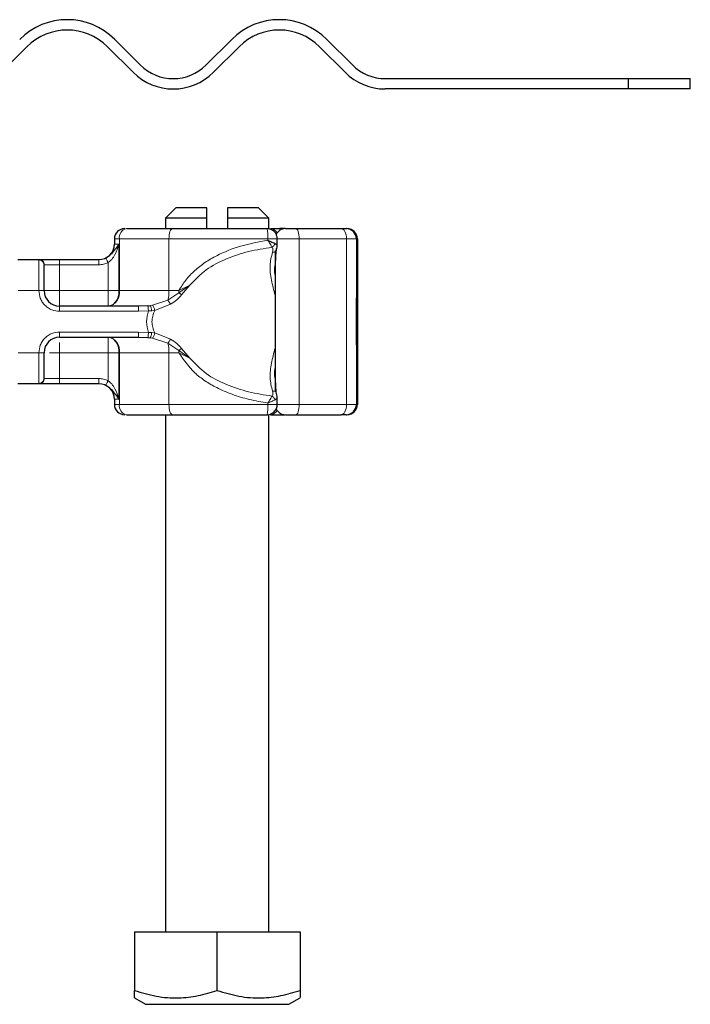
# Model space of a CAD drawing. Units: millimetres. Extents: x 0 to 420, y 0 to 297.
# Drawn here: x 386 to 397, y 238 to 254 of the extents above; entities that cross this region are included whole.
import ezdxf

# ---------------------------------------------------------------- set-up
doc = ezdxf.new("R2010")
doc.units = ezdxf.units.MM

msp = doc.modelspace()

# ---------------------------------------------------------------- linework, layer by layer
at = {"color": 7, "linetype": 'Continuous', "lineweight": 25}
for p, q in [((386.0008, 253.8901), (385.5884, 253.4777)), ((387.7097, 253.4777), (387.2972, 253.8901)), ((387.4151, 254.008), (387.8275, 253.5955)), ((388.8882, 253.5955), (389.3007, 254.008)), ((389.4185, 253.8901), (389.006, 253.4777)), ((391.1274, 253.4777), (390.7149, 253.8901)), ((390.8327, 254.008), (391.2452, 253.5955)), ((391.7755, 253.3758), (395.6901, 253.3758)), ((395.6901, 253.3758), (395.6901, 253.2092)), ((395.6901, 253.3758), (396.6922, 253.3758)), ((396.6922, 253.2092), (396.6922, 253.3758)), ((395.6901, 253.2092), (391.7755, 253.2092)), ((396.6922, 253.2092), (395.6901, 253.2092)), ((388.4005, 251.2925), (388.2339, 251.1258)), ((388.9005, 251.2925), (388.4005, 251.2925)), ((388.9005, 251.1258), (388.9005, 251.2925)), ((389.7339, 251.2925), (389.2339, 251.2925)), ((389.2339, 251.2925), (389.2339, 251.1258)), ((389.9005, 251.1258), (389.7339, 251.2925)), ((388.2339, 251.1258), (388.2339, 250.9592)), ((388.9005, 251.1258), (388.2339, 251.1258)), ((388.9005, 250.9592), (388.9005, 251.1258)), ((389.2339, 251.1258), (389.2339, 250.9592)), ((389.9005, 251.1258), (389.2339, 251.1258)), ((389.9005, 250.9557), (389.9005, 251.1258)), ((390.154, 250.9592), (390.0781, 250.9592)), ((390.3328, 250.9592), (391.064, 250.9592)), ((390.3481, 250.9592), (390.425, 250.9592)), ((391.1431, 250.9592), (391.1586, 250.9592)), ((387.4089, 250.7925), (387.4089, 250.7092)), ((390.0338, 250.6738), (390.0338, 250.7925)), ((391.3253, 250.7925), (391.3253, 248.1258)), ((390.014, 250.5946), (389.9989, 250.3898)), ((389.9995, 250.6045), (389.9995, 248.3332)), ((385.8538, 250.4592), (386.1973, 250.4592)), ((386.5255, 250.4592), (387.1594, 250.4592)), ((387.1594, 250.4592), (387.1589, 250.4592)), ((387.7979, 249.7092), (386.5255, 249.7092)), ((387.9505, 249.7156), (387.7979, 249.7092)), ((387.9505, 249.7156), (387.9892, 249.7196)), ((391.3115, 249.6284), (391.3125, 249.6284)), ((391.3162, 249.6884), (391.3192, 249.6884)), ((391.3177, 249.6839), (391.3162, 249.6839)), ((391.3192, 249.6884), (391.3186, 249.5979)), ((391.3226, 249.6839), (391.321, 249.6839)), ((391.3117, 249.3709), (391.3109, 249.3709)), ((391.3132, 249.3709), (391.3117, 249.3709)), ((391.3186, 249.3284), (391.3193, 249.2425)), ((386.5255, 249.2092), (387.7979, 249.2092)), ((387.7979, 249.2092), (387.9505, 249.2027)), ((387.9505, 249.2027), (387.9892, 249.1988)), ((391.3115, 249.22), (391.3107, 249.22)), ((391.3134, 249.22), (391.3115, 249.22)), ((391.3162, 249.2345), (391.3177, 249.2345)), ((391.318, 249.2425), (391.3193, 249.2425)), ((391.321, 249.2345), (391.3226, 249.2345)), ((391.3114, 249.0836), (391.3106, 249.0836)), ((391.3143, 249.0836), (391.3135, 249.0836)), ((389.9991, 248.5262), (390.014, 248.3234)), ((386.1973, 248.4592), (385.8538, 248.4592)), ((387.1594, 248.4592), (386.5255, 248.4592)), ((387.4089, 248.2092), (387.4089, 248.1258)), ((390.0338, 248.1258), (390.0338, 248.2445)), ((388.2339, 247.9592), (388.2339, 239.6258)), ((389.9005, 239.6258), (389.9005, 247.9592)), ((390.0781, 247.9592), (390.154, 247.9592)), ((390.3328, 247.9592), (391.064, 247.9592)), ((391.1431, 247.9592), (391.1586, 247.9592)), ((387.7321, 239.6258), (387.7321, 238.6817)), ((387.7321, 239.6258), (389.0672, 239.6258)), ((389.0672, 238.6817), (389.0672, 239.6258)), ((389.0672, 239.6258), (390.4023, 239.6258)), ((390.4023, 239.6258), (390.4023, 238.6817)), ((387.7321, 238.5624), (387.911, 238.4592)), ((390.2235, 238.4592), (390.4023, 238.5624)), ((387.911, 238.4592), (390.2235, 238.4592))]:
    msp.add_line(p, q, dxfattribs=at)
at = {"color": 8, "linetype": 'Continuous', "lineweight": 18}
for p, q in [((390.157, 250.9589), (390.154, 250.9592)), ((387.4899, 250.7925), (387.4089, 250.7925)), ((387.4089, 250.7092), (387.4835, 250.7092)), ((387.4835, 250.7092), (387.4835, 249.9592)), ((388.2894, 250.7925), (387.4899, 250.7925)), ((387.4899, 249.9592), (387.4899, 250.7925)), ((388.2894, 249.9592), (388.2894, 250.7925)), ((389.8841, 250.7925), (388.2894, 250.7925)), ((389.8841, 250.7925), (389.8841, 250.7705)), ((390.3883, 250.7925), (390.0338, 250.7925)), ((390.3883, 248.1258), (390.3883, 250.7925)), ((390.3883, 250.7925), (391.1516, 250.7925)), ((391.1516, 250.7925), (391.1516, 248.1258)), ((391.3098, 250.7925), (391.1516, 250.7925)), ((391.3098, 250.7925), (391.3098, 248.1258)), ((391.3253, 250.7925), (391.3098, 250.7925)), ((386.1922, 250.4543), (386.1973, 250.4592)), ((386.1922, 249.9592), (386.1922, 250.4543)), ((386.2755, 250.3718), (386.2794, 250.3758)), ((386.2794, 250.3758), (386.5255, 250.3758)), ((386.5255, 250.4592), (386.5255, 250.3758)), ((386.5255, 250.3758), (386.5255, 249.9592)), ((386.5255, 250.3758), (387.1594, 250.3758)), ((387.308, 249.9592), (387.308, 250.4107)), ((386.1922, 249.9592), (385.8589, 249.9592)), ((386.2755, 249.9592), (386.1922, 249.9592)), ((386.5255, 249.9592), (387.308, 249.9592)), ((387.4835, 249.9592), (387.4899, 249.9592)), ((387.4899, 249.9592), (388.2894, 249.9592)), ((388.272, 249.8061), (388.4474, 249.9242)), ((388.2894, 249.9592), (388.4482, 249.9592)), ((388.4474, 249.9242), (388.6271, 250.0474)), ((388.4482, 249.9592), (388.4474, 249.9242)), ((388.6271, 250.0474), (388.4482, 249.9592)), ((388.4922, 249.8909), (388.6271, 250.0474)), ((388.026, 249.7254), (388.272, 249.8061)), ((388.0598, 249.6386), (388.3152, 249.741)), ((386.5255, 249.6258), (386.5255, 249.7092)), ((387.7979, 249.6258), (386.5255, 249.6258)), ((387.9588, 249.6344), (387.7979, 249.6258)), ((387.9588, 249.6344), (388.0108, 249.6355)), ((388.026, 249.7254), (387.9892, 249.7196)), ((388.0108, 249.6355), (388.0598, 249.6386)), ((386.5255, 249.2925), (387.7979, 249.2925)), ((386.5255, 249.2925), (386.5255, 249.2092)), ((387.7979, 249.2925), (387.9588, 249.2839)), ((388.0108, 249.2829), (387.9588, 249.2839)), ((388.0598, 249.2798), (388.0108, 249.2829)), ((388.3152, 249.1774), (388.0598, 249.2798)), ((387.9892, 249.1988), (388.026, 249.1929)), ((388.272, 249.1123), (388.026, 249.1929)), ((388.4474, 248.9942), (388.272, 249.1123)), ((385.8589, 248.9592), (386.1922, 248.9592)), ((386.1922, 248.4641), (386.1922, 248.9592)), ((386.2755, 248.9592), (386.1922, 248.9592)), ((387.308, 248.9592), (386.5255, 248.9592)), ((386.5255, 248.9592), (386.5255, 248.5425)), ((387.308, 248.5076), (387.308, 248.9592)), ((387.4899, 248.9592), (387.4835, 248.9592)), ((387.4835, 248.9592), (387.4835, 248.2092)), ((388.2894, 248.9592), (387.4899, 248.9592)), ((387.4899, 248.9592), (387.4899, 248.1258)), ((388.2894, 248.9592), (388.2894, 248.1258)), ((388.4482, 248.9592), (388.2894, 248.9592)), ((388.6271, 248.8709), (388.4474, 248.9942)), ((388.4482, 248.9592), (388.6271, 248.8709)), ((388.6271, 248.8709), (388.4922, 249.0274)), ((386.1973, 248.4592), (386.1922, 248.4641)), ((386.2755, 248.5466), (386.2794, 248.5425)), ((386.5255, 248.5425), (386.2794, 248.5425)), ((386.5255, 248.4592), (386.5255, 248.5425)), ((387.1594, 248.5425), (386.5255, 248.5425)), ((387.4835, 248.2092), (387.4089, 248.2092)), ((389.8841, 248.1258), (389.8841, 248.1479)), ((387.4089, 248.1258), (387.4899, 248.1258)), ((388.2894, 248.1258), (387.4899, 248.1258)), ((389.8841, 248.1258), (388.2894, 248.1258)), ((390.0338, 248.1258), (390.3883, 248.1258)), ((391.1516, 248.1258), (390.3883, 248.1258)), ((391.1516, 248.1258), (391.3098, 248.1258)), ((391.3098, 248.1258), (391.3253, 248.1258)), ((390.157, 247.9594), (390.154, 247.9592))]:
    msp.add_line(p, q, dxfattribs=at)
at = {"color": 8, "linetype": 'Continuous', "lineweight": 18, "flags": 128}
for points in [[(388.345, 250.9592), (388.3342, 250.956), (388.3237, 250.9465), (388.3141, 250.9311), (388.3057, 250.9104), (388.2988, 250.8851), (388.2937, 250.8563), (388.2905, 250.825), (388.2894, 250.7925)], [(390.3328, 250.9592), (390.3436, 250.956), (390.3541, 250.9465), (390.3637, 250.9311), (390.3721, 250.9104), (390.379, 250.8851), (390.3841, 250.8563), (390.3873, 250.825), (390.3883, 250.7925)], [(391.1516, 250.7925), (391.1499, 250.825), (391.1449, 250.8563), (391.1368, 250.8851), (391.1259, 250.9104), (391.1127, 250.9311), (391.0975, 250.9465), (391.0811, 250.956), (391.064, 250.9592)], [(388.2894, 248.1258), (388.2905, 248.0933), (388.2937, 248.0621), (388.2988, 248.0332), (388.3057, 248.008), (388.3141, 247.9873), (388.3237, 247.9719), (388.3342, 247.9624), (388.345, 247.9592)], [(390.3883, 248.1258), (390.3873, 248.0933), (390.3841, 248.0621), (390.379, 248.0332), (390.3721, 248.008), (390.3637, 247.9873), (390.3541, 247.9719), (390.3436, 247.9624), (390.3328, 247.9592)], [(391.064, 247.9592), (391.0811, 247.9624), (391.0975, 247.9719), (391.1127, 247.9873), (391.1259, 248.008), (391.1368, 248.0332), (391.1449, 248.0621), (391.1499, 248.0933), (391.1516, 248.1258)]]:
    msp.add_lwpolyline(points, dxfattribs=at)
at = {"color": 7, "linetype": 'Continuous', "lineweight": 25, "flags": 128}
for points in [[(391.3193, 249.2425), (391.3187, 249.1367), (391.3179, 249.0863), (391.3171, 249.1001), (391.3164, 249.1755), (391.316, 249.2997), (391.3158, 249.4513), (391.3159, 249.6043), (391.3164, 249.7323), (391.3171, 249.8134), (391.3178, 249.8336), (391.3186, 249.7894), (391.3192, 249.6884)], [(391.3226, 249.8347), (391.3233, 249.8061), (391.3239, 249.7247), (391.3244, 249.6029), (391.3245, 249.4592), (391.3244, 249.3154), (391.3239, 249.1936), (391.3233, 249.1122), (391.3226, 249.0836), (391.3218, 249.1122), (391.3212, 249.1936), (391.3208, 249.3154), (391.3207, 249.4592), (391.3208, 249.6029), (391.3212, 249.7247), (391.3218, 249.8061), (391.3226, 249.8347)], [(391.3186, 249.5979), (391.3182, 249.6576), (391.3178, 249.6833), (391.3173, 249.6707), (391.3169, 249.622), (391.3166, 249.5454), (391.3165, 249.4542), (391.3167, 249.3637), (391.3169, 249.2896), (391.3174, 249.2445), (391.3178, 249.236), (391.3183, 249.2657), (391.3186, 249.3284)], [(391.3226, 249.6839), (391.323, 249.6668), (391.3234, 249.6181), (391.3236, 249.5452), (391.3237, 249.4592), (391.3236, 249.3732), (391.3234, 249.3003), (391.323, 249.2516), (391.3226, 249.2345), (391.3221, 249.2516), (391.3218, 249.3003), (391.3215, 249.3732), (391.3214, 249.4592), (391.3215, 249.5452), (391.3218, 249.6181), (391.3221, 249.6668), (391.3226, 249.6839)]]:
    msp.add_lwpolyline(points, dxfattribs=at)
at = {"color": 7, "linetype": 'Continuous', "lineweight": 25}
for centre, radius, start, end in [((386.649, 253.242), 1.0833, 45, 135), ((390.0667, 253.242), 1.0833, 45, 135), ((386.649, 253.242), 0.9167, 45, 135), ((390.0667, 253.242), 0.9167, 45, 135), ((388.3579, 254.1258), 0.75, 225, 315), ((391.7755, 254.1258), 0.75, 225, 270), ((388.3579, 254.1258), 0.9167, 225, 315), ((391.7755, 254.1258), 0.9167, 225, 270), ((387.5755, 250.7925), 0.1667, 90, 180), ((390.1662, 250.7925), 0.1667, 90, 154.86026), ((391.1431, 250.7925), 0.1667, 359.99963, 89.99963), ((391.1586, 250.7925), 0.1667, 359.99963, 89.99963), ((387.1589, 250.7092), 0.25, 270, 0), ((386.5255, 249.9592), 0.25, 180, 270), ((521.4639, 249.1471), 130.1533, 179.696375, 180.02796), ((261.161, 249.1471), 130.1533, 359.97204, 0.303625), ((490.4935, 249.1969), 99.182, 179.750726, 179.89947), ((292.1314, 249.1969), 99.182, 0.10053, 0.249274), ((386.5255, 248.9592), 0.25, 90, 180), ((548.3477, 249.0911), 157.0363, 179.952953, 180.002728), ((234.2772, 249.0911), 157.0363, 359.997272, 0.047047), ((387.1589, 248.2092), 0.25, 0, 90), ((387.5755, 248.1258), 0.1667, 180, 270), ((390.1662, 248.1258), 0.1667, 205.50873, 270), ((391.1431, 248.1258), 0.1667, 270.00037, 0.00037), ((391.1586, 248.1258), 0.1667, 270.00037, 0.00037)]:
    msp.add_arc(centre, radius, start, end, dxfattribs=at)
at = {"color": 8, "linetype": 'Continuous', "lineweight": 18}
for centre, radius, start, end in [((387.636, 250.8151), 0.1479, 103.08155, 188.80107), ((389.9177, 250.8333), 0.1261, 26.44467, 86.85155), ((390.0731, 250.928), 0.0316, 33.11539, 80.83656), ((387.2707, 249.9252), 0.2218, 283.08155, 8.80107), ((387.6606, 249.9533), 0.6289, 346.4594, 0.53322), ((387.2707, 248.9931), 0.2218, 351.19893, 76.91845), ((387.6606, 248.965), 0.6289, 359.46678, 13.5406), ((387.5932, 248.9592), 0.855, 359.9958, 2.34261), ((387.636, 248.1032), 0.1479, 171.19893, 256.91845), ((389.9187, 248.0835), 0.1245, 272.71862, 333.98516), ((390.0731, 247.9903), 0.0316, 279.16344, 326.88461)]:
    msp.add_arc(centre, radius, start, end, dxfattribs=at)
at = {"color": 7, "linetype": 'Continuous', "lineweight": 25}
for points in [[(387.6025, 250.9592), (387.715, 250.9592), (387.94, 250.9592), (388.21, 250.9592), (388.345, 250.9592)], [(388.345, 250.9592), (388.5936, 250.9592), (389.0909, 250.9592), (389.6084, 250.9592), (389.8672, 250.9592)], [(389.9246, 250.9592), (389.9464, 250.9592), (389.9898, 250.9592), (390.0487, 250.9592), (390.0781, 250.9592)], [(387.6025, 247.9592), (387.715, 247.9592), (387.94, 247.9592), (388.21, 247.9592), (388.345, 247.9592)], [(388.345, 247.9592), (388.5936, 247.9592), (389.0909, 247.9592), (389.6084, 247.9592), (389.8672, 247.9592)], [(389.9246, 247.9592), (389.9464, 247.9592), (389.9898, 247.9592), (390.0487, 247.9592), (390.0781, 247.9592)]]:
    msp.add_open_spline(points, degree=3, dxfattribs=at)
for points, knots in [([(389.985, 250.9104), (389.9681, 250.9238), (389.9422, 250.9442), (389.9001, 250.9578), (389.878, 250.9573), (389.8671, 250.957)], [0, 0, 0, 0, 0.4935098, 0.752248, 1, 1, 1, 1]), ([(390.0321, 250.7927), (390.0327, 250.7962), (390.0357, 250.8149), (390.0253, 250.8486), (390.0081, 250.8849), (389.9915, 250.9032), (389.985, 250.9104)], [0, 0, 0, 0, 0.0813322, 0.4342726, 0.7787835, 1, 1, 1, 1]), ([(390.1668, 250.9592), (390.1673, 250.9592), (390.1681, 250.9592), (390.1805, 250.9592), (390.2012, 250.9592), (390.2297, 250.9592), (390.2637, 250.9592), (390.2993, 250.9592), (390.3216, 250.9592), (390.3328, 250.9592)], [0, 0, 0, 0, 0.1238537, 0.2641349, 0.4047881, 0.5574263, 0.7104371, 0.8551282, 1, 1, 1, 1]), ([(391.064, 250.9592), (391.0755, 250.9592), (391.0984, 250.9592), (391.1231, 250.9592), (391.14, 250.9592), (391.1421, 250.9592), (391.1431, 250.9592)], [0, 0, 0, 0, 0.2498654, 0.4999913, 0.7498656, 1, 1, 1, 1]), ([(387.4835, 250.7092), (387.4519, 250.6672), (387.4066, 250.6069), (387.345, 250.5362), (387.3046, 250.5038), (387.2822, 250.4915), (387.271, 250.4853)], [0, 0, 0, 0, 0.5432892, 0.7812437, 0.8906704, 1, 1, 1, 1]), ([(389.8841, 250.7705), (389.9058, 250.7611), (389.9395, 250.7465), (389.9774, 250.7292), (389.9928, 250.7217), (390.0001, 250.7182)], [0, 0, 0, 0, 0.4901374, 0.7599921, 1, 1, 1, 1]), ([(390.0161, 250.5973), (390.0168, 250.5982), (390.0198, 250.6019), (390.0217, 250.6102), (390.0217, 250.6217), (390.0185, 250.6298), (390.0169, 250.6338)], [0, 0, 0, 0, 0.0908609, 0.3940248, 0.6969932, 1, 1, 1, 1]), ([(390.0164, 250.5971), (390.0218, 250.6107), (390.0325, 250.638), (390.0333, 250.6636), (390.0338, 250.6765)], [0, 0, 0, 0, 0.500387, 1, 1, 1, 1]), ([(386.1973, 250.4592), (386.2075, 250.4592), (386.2286, 250.4592), (386.3072, 250.4592), (386.4104, 250.4592), (386.488, 250.4592), (386.5255, 250.4592)], [0, 0, 0, 0, 0.2422355, 0.5, 0.7577645, 1, 1, 1, 1]), ([(386.2755, 249.9592), (386.2755, 250.0072), (386.2755, 250.1067), (386.2755, 250.2381), (386.2755, 250.3364), (386.2755, 250.3602), (386.2755, 250.3718)], [0, 0, 0, 0, 0.2418289, 0.5, 0.7581711, 1, 1, 1, 1]), ([(388.4922, 249.8909), (388.4838, 249.897), (388.4687, 249.9078), (388.4539, 249.9192), (388.4474, 249.9242)], [0, 0, 0, 0, 0.5594506, 1, 1, 1, 1]), ([(386.2755, 248.5466), (386.2755, 248.5581), (386.2755, 248.5819), (386.2755, 248.6802), (386.2755, 248.8117), (386.2755, 248.9111), (386.2755, 248.9592)], [0, 0, 0, 0, 0.2418289, 0.5, 0.7581711, 1, 1, 1, 1]), ([(388.4922, 249.0274), (388.4838, 249.0214), (388.4687, 249.0105), (388.4539, 248.9992), (388.4474, 248.9942)], [0, 0, 0, 0, 0.55945062, 1, 1, 1, 1]), ([(386.5255, 248.4592), (386.488, 248.4592), (386.4104, 248.4592), (386.3072, 248.4592), (386.2286, 248.4592), (386.2075, 248.4592), (386.1973, 248.4592)], [0, 0, 0, 0, 0.24223547, 0.5, 0.75776453, 1, 1, 1, 1]), ([(387.271, 248.433), (387.2822, 248.4269), (387.3046, 248.4145), (387.345, 248.3821), (387.4066, 248.3115), (387.4519, 248.2511), (387.4835, 248.2092)], [0, 0, 0, 0, 0.1093203, 0.2187561, 0.4567107, 1, 1, 1, 1]), ([(390.0338, 248.2419), (390.0333, 248.2547), (390.0324, 248.2803), (390.0218, 248.3076), (390.0164, 248.3212)], [0, 0, 0, 0, 0.4995838, 1, 1, 1, 1]), ([(389.869, 247.9607), (389.872, 247.9602), (389.8901, 247.9573), (389.9233, 247.9678), (389.9595, 247.9849), (389.9779, 248.0015), (389.985, 248.008)], [0, 0, 0, 0, 0.0692297, 0.4268198, 0.7758692, 1, 1, 1, 1]), ([(389.985, 248.008), (389.9984, 248.0249), (390.0189, 248.0508), (390.0325, 248.0929), (390.0319, 248.1151), (390.0317, 248.1259)], [0, 0, 0, 0, 0.4933796, 0.7520496, 1, 1, 1, 1]), ([(390.167, 247.9592), (390.1676, 247.9592), (390.1688, 247.9592), (390.1819, 247.9592), (390.2012, 247.9592), (390.2205, 247.9592), (390.2418, 247.9592), (390.2643, 247.9592), (390.2993, 247.9592), (390.3217, 247.9592), (390.3328, 247.9592)], [0, 0, 0, 0, 0.1525024, 0.2645705, 0.4047156, 0.557341, 0.5653436, 0.7104269, 0.8554883, 1, 1, 1, 1]), ([(391.1431, 247.9592), (391.1421, 247.9592), (391.14, 247.9592), (391.1231, 247.9592), (391.0984, 247.9592), (391.0755, 247.9592), (391.064, 247.9592)], [0, 0, 0, 0, 0.2501344, 0.5000087, 0.7501346, 1, 1, 1, 1]), ([(387.7321, 238.6817), (387.848, 238.6472), (388.0823, 238.5776), (388.4294, 238.5521), (388.7612, 238.5895), (388.9646, 238.6508), (389.0672, 238.6817)], [0, 0, 0, 0, 0.2646136, 0.5349658, 0.7653524, 1, 1, 1, 1]), ([(387.7321, 238.5667), (387.7321, 238.5653), (387.7321, 238.5548), (387.7321, 238.5932), (387.7321, 238.652), (387.7321, 238.6817)], [0, 0, 0, 0, 0.0693985, 0.5304359, 1, 1, 1, 1]), ([(389.0672, 238.6817), (389.1831, 238.6472), (389.4174, 238.5776), (389.7645, 238.5521), (390.0963, 238.5895), (390.2997, 238.6508), (390.4023, 238.6817)], [0, 0, 0, 0, 0.2646136, 0.5349658, 0.7653524, 1, 1, 1, 1]), ([(390.4023, 238.6817), (390.4023, 238.6459), (390.4023, 238.5782), (390.4023, 238.5704), (390.4023, 238.5667)], [0, 0, 0, 0, 0.52892427, 1, 1, 1, 1])]:
    msp.add_open_spline(points, degree=3, knots=knots, dxfattribs=at)
at = {"color": 8, "linetype": 'Continuous', "lineweight": 18}
for points in [[(389.8841, 250.7925), (389.8838, 250.8143), (389.8833, 250.858), (389.8794, 250.9131), (389.8738, 250.9517), (389.8694, 250.9567), (389.8672, 250.9592)], [(386.2755, 250.3718), (386.2743, 250.3826), (386.2718, 250.4042), (386.2525, 250.4315), (386.225, 250.4506), (386.2031, 250.453), (386.1922, 250.4543)], [(386.1973, 250.4592), (386.2081, 250.4579), (386.2296, 250.4554), (386.2567, 250.4361), (386.2757, 250.4086), (386.2781, 250.3868), (386.2794, 250.3758)], [(387.1594, 250.3758), (387.1594, 250.3868), (387.1594, 250.4086), (387.1594, 250.4361), (387.1594, 250.4554), (387.1594, 250.4579), (387.1594, 250.4592)], [(386.5255, 249.9592), (386.4928, 249.9592), (386.4273, 249.9592), (386.3446, 249.9592), (386.2868, 249.9592), (386.2793, 249.9592), (386.2755, 249.9592)], [(386.5255, 249.7092), (386.5255, 249.7129), (386.5255, 249.7204), (386.5255, 249.7783), (386.5255, 249.8609), (386.5255, 249.9264), (386.5255, 249.9592)], [(387.308, 249.9592), (387.3242, 249.9592), (387.3567, 249.9592), (387.4033, 249.9592), (387.4469, 249.9592), (387.4713, 249.9592), (387.4835, 249.9592)], [(387.4835, 249.9592), (387.4808, 249.9264), (387.4755, 249.8609), (387.435, 249.7783), (387.377, 249.7204), (387.331, 249.7129), (387.308, 249.7092)], [(387.308, 249.9592), (387.308, 249.9264), (387.308, 249.8609), (387.308, 249.7783), (387.308, 249.7204), (387.308, 249.7129), (387.308, 249.7092)], [(387.7979, 249.6258), (387.7979, 249.6368), (387.7979, 249.6586), (387.7979, 249.6861), (387.7979, 249.7054), (387.7979, 249.7079), (387.7979, 249.7092)], [(387.9588, 249.2839), (387.9439, 249.3423), (387.9142, 249.4592), (387.9439, 249.576), (387.9588, 249.6344)], [(387.7979, 249.2092), (387.7979, 249.2104), (387.7979, 249.2129), (387.7979, 249.2322), (387.7979, 249.2597), (387.7979, 249.2816), (387.7979, 249.2925)], [(387.308, 249.2092), (387.308, 249.2054), (387.308, 249.1979), (387.308, 249.1401), (387.308, 249.0574), (387.308, 248.9919), (387.308, 248.9592)], [(387.308, 249.2092), (387.331, 249.2054), (387.377, 249.1979), (387.435, 249.1401), (387.4755, 249.0574), (387.4808, 248.9919), (387.4835, 248.9592)], [(387.308, 248.9592), (387.3242, 248.9592), (387.3567, 248.9592), (387.4033, 248.9592), (387.4469, 248.9592), (387.4713, 248.9592), (387.4835, 248.9592)], [(386.1922, 248.4641), (386.2031, 248.4653), (386.225, 248.4678), (386.2525, 248.4869), (386.2718, 248.5141), (386.2743, 248.5358), (386.2755, 248.5466)], [(386.2794, 248.5425), (386.2781, 248.5316), (386.2757, 248.5097), (386.2567, 248.4822), (386.2296, 248.4629), (386.2081, 248.4604), (386.1973, 248.4592)], [(387.1594, 248.4592), (387.1594, 248.4604), (387.1594, 248.4629), (387.1594, 248.4822), (387.1594, 248.5097), (387.1594, 248.5316), (387.1594, 248.5425)], [(389.8841, 248.1258), (389.8838, 248.104), (389.8833, 248.0603), (389.8794, 248.0052), (389.8738, 247.9667), (389.8694, 247.9617), (389.8672, 247.9592)]]:
    msp.add_open_spline(points, degree=3, dxfattribs=at)
for points, knots in [([(387.4835, 250.7092), (387.4644, 250.6519), (387.4357, 250.5658), (387.3733, 250.464), (387.3284, 250.4273), (387.308, 250.4107)], [0, 0, 0, 0, 0.5198855, 0.7820128, 1, 1, 1, 1]), ([(388.4482, 249.9592), (388.4837, 250.0174), (388.5564, 250.1367), (388.702, 250.2865), (388.8699, 250.4176), (389.1111, 250.5571), (389.4507, 250.6907), (389.735, 250.743), (389.8841, 250.7705)], [0, 0, 0, 0, 0.1200981, 0.246194, 0.367409, 0.4958195, 0.7355931, 1, 1, 1, 1]), ([(389.8841, 250.7925), (389.8973, 250.7925), (389.9237, 250.7925), (389.9598, 250.7925), (389.9905, 250.7925), (390.0144, 250.7925), (390.0289, 250.7925), (390.0351, 250.7925), (390.0335, 250.7925), (390.0334, 250.7925)], [0, 0, 0, 0, 0.1635895, 0.3271791, 0.4907686, 0.6543582, 0.8179477, 0.9815373, 1, 1, 1, 1]), ([(389.8841, 250.7705), (389.8967, 250.7503), (389.9157, 250.7198), (389.9365, 250.6824), (389.9445, 250.6663), (389.9486, 250.6582)], [0, 0, 0, 0, 0.4904845, 0.7420294, 1, 1, 1, 1]), ([(389.9486, 250.6582), (389.9543, 250.6618), (389.9656, 250.6691), (389.9802, 250.6839), (389.9925, 250.7004), (389.9976, 250.7123), (390.0001, 250.7182)], [0, 0, 0, 0, 0.2498808, 0.5, 0.7501192, 1, 1, 1, 1]), ([(390.0001, 250.7182), (390.0083, 250.713), (390.0259, 250.7019), (390.0344, 250.6859), (390.0333, 250.6756), (390.0331, 250.6738)], [0, 0, 0, 0, 0.42156927, 0.89910923, 1, 1, 1, 1]), ([(388.6271, 250.0474), (388.7102, 250.1348), (388.8785, 250.3116), (389.213, 250.4808), (389.573, 250.5993), (389.8229, 250.6385), (389.9486, 250.6582)], [0, 0, 0, 0, 0.2428621, 0.4915018, 0.7442713, 1, 1, 1, 1]), ([(389.958, 250.5779), (389.94, 250.5076), (389.9038, 250.3663), (389.9365, 250.1348), (389.9788, 249.967), (389.9995, 249.8845)], [0, 0, 0, 0, 0.3351163, 0.673311, 1, 1, 1, 1]), ([(389.9486, 250.6582), (389.9531, 250.653), (389.9624, 250.6421), (389.9686, 250.6149), (389.9622, 250.5925), (389.958, 250.5779)], [0, 0, 0, 0, 0.2415354, 0.5032619, 1, 1, 1, 1]), ([(389.958, 250.5779), (389.9635, 250.5775), (389.9745, 250.5769), (389.9893, 250.5792), (390.0019, 250.5839), (390.0112, 250.59), (390.0146, 250.5952), (390.0161, 250.5973)], [0, 0, 0, 0, 0.2127063, 0.4255219, 0.6382382, 0.8508679, 1, 1, 1, 1]), ([(387.271, 250.4853), (387.2539, 250.478), (387.2183, 250.4628), (387.1796, 250.4604), (387.1594, 250.4592)], [0, 0, 0, 0, 0.4796864, 1, 1, 1, 1]), ([(387.308, 250.4107), (387.2843, 250.4006), (387.2367, 250.3804), (387.1852, 250.3774), (387.1594, 250.3758)], [0, 0, 0, 0, 0.50000518, 1, 1, 1, 1]), ([(387.271, 250.4853), (387.2712, 250.4849), (387.2717, 250.484), (387.275, 250.4773), (387.282, 250.4632), (387.292, 250.4431), (387.301, 250.425), (387.3057, 250.4155), (387.308, 250.4107)], [0, 0, 0, 0, 0.12522915, 0.25000894, 0.5, 0.74999106, 0.87477085, 1, 1, 1, 1]), ([(389.9989, 250.3898), (389.9923, 250.3492), (389.9827, 250.2898), (389.9955, 250.2241), (389.9995, 250.2033)], [0, 0, 0, 0, 0.6837515, 1, 1, 1, 1]), ([(386.5255, 249.6258), (386.4836, 249.6303), (386.4189, 249.6372), (386.3412, 249.6787), (386.2882, 249.7218), (386.2451, 249.7748), (386.2036, 249.8525), (386.1967, 249.9173), (386.1922, 249.9592)], [0, 0, 0, 0, 0.2394429, 0.3696359, 0.4999999, 0.6301929, 0.7605571, 1, 1, 1, 1]), ([(388.272, 249.8061), (388.2754, 249.8016), (388.2822, 249.7927), (388.2935, 249.7762), (388.3049, 249.7586), (388.3118, 249.7468), (388.3152, 249.741)], [0, 0, 0, 0, 0.2498755, 0.5, 0.7501245, 1, 1, 1, 1]), ([(388.3152, 249.741), (388.35, 249.763), (388.4157, 249.8047), (388.4677, 249.8633), (388.4922, 249.8909)], [0, 0, 0, 0, 0.5295671, 1, 1, 1, 1]), ([(387.9505, 249.7156), (387.9509, 249.7123), (387.9516, 249.7057), (387.9538, 249.684), (387.9563, 249.6594), (387.958, 249.6427), (387.9588, 249.6344)], [0, 0, 0, 0, 0.2798496, 0.5593252, 0.7796283, 1, 1, 1, 1]), ([(387.9892, 249.7196), (387.9911, 249.7159), (387.9949, 249.7084), (388.0011, 249.6858), (388.0066, 249.6605), (388.0094, 249.6438), (388.0108, 249.6355)], [0, 0, 0, 0, 0.2798496, 0.5593103, 0.7796195, 1, 1, 1, 1]), ([(388.0598, 249.6386), (388.0471, 249.6091), (388.0226, 249.5519), (388.0119, 249.4592), (388.0226, 249.3665), (388.0471, 249.3092), (388.0598, 249.2798)], [0, 0, 0, 0, 0.2569013, 0.5, 0.7430987, 1, 1, 1, 1]), ([(388.026, 249.7254), (388.0293, 249.7213), (388.0359, 249.713), (388.0459, 249.6894), (388.0542, 249.6636), (388.0579, 249.6469), (388.0598, 249.6386)], [0, 0, 0, 0, 0.2798493, 0.5592883, 0.7796067, 1, 1, 1, 1]), ([(386.1922, 248.9592), (386.1967, 249.0011), (386.2036, 249.0658), (386.2451, 249.1435), (386.2882, 249.1965), (386.3412, 249.2396), (386.4189, 249.2811), (386.4836, 249.288), (386.5255, 249.2925)], [0, 0, 0, 0, 0.2394429, 0.3696359, 0.4999999, 0.6301929, 0.7605571, 1, 1, 1, 1]), ([(387.9588, 249.2839), (387.9578, 249.2733), (387.9556, 249.2522), (387.953, 249.2271), (387.9513, 249.21), (387.9508, 249.2052), (387.9505, 249.2027)], [0, 0, 0, 0, 0.2798496, 0.5593252, 0.7796283, 1, 1, 1, 1]), ([(388.0108, 249.2829), (388.009, 249.2722), (388.0054, 249.2509), (387.9992, 249.225), (387.9936, 249.207), (387.9906, 249.2015), (387.9892, 249.1988)], [0, 0, 0, 0, 0.2798496, 0.5593103, 0.7796195, 1, 1, 1, 1]), ([(388.026, 249.1929), (388.0293, 249.197), (388.0359, 249.2053), (388.0459, 249.2289), (388.0542, 249.2547), (388.0579, 249.2714), (388.0598, 249.2798)], [0, 0, 0, 0, 0.27984942, 0.55928829, 0.77960667, 1, 1, 1, 1]), ([(386.5255, 248.9592), (386.5255, 248.9924), (386.5255, 249.0531), (386.5255, 249.1005), (386.5255, 249.1219)], [0, 0, 0, 0, 0.5473852, 1, 1, 1, 1]), ([(388.3152, 249.1774), (388.3118, 249.1715), (388.3049, 249.1597), (388.2935, 249.1421), (388.2822, 249.1256), (388.2754, 249.1167), (388.272, 249.1123)], [0, 0, 0, 0, 0.2498755, 0.5, 0.7501245, 1, 1, 1, 1]), ([(388.4922, 249.0274), (388.4677, 249.055), (388.4157, 249.1136), (388.35, 249.1553), (388.3152, 249.1774)], [0, 0, 0, 0, 0.4704329, 1, 1, 1, 1]), ([(386.3629, 248.9592), (386.3843, 248.9592), (386.4317, 248.9592), (386.4923, 248.9592), (386.5255, 248.9592)], [0, 0, 0, 0, 0.4522415, 1, 1, 1, 1]), ([(389.8841, 248.1479), (389.783, 248.1654), (389.5874, 248.1992), (389.3096, 248.2829), (389.0704, 248.3842), (388.8706, 248.5013), (388.6455, 248.6711), (388.5273, 248.8437), (388.4482, 248.9592)], [0, 0, 0, 0, 0.1795387, 0.3471855, 0.5048481, 0.6333125, 0.7545875, 1, 1, 1, 1]), ([(389.9995, 249.0339), (389.9787, 248.9514), (389.9363, 248.7838), (389.9051, 248.5521), (389.9404, 248.4109), (389.958, 248.3405)], [0, 0, 0, 0, 0.3267699, 0.6641872, 1, 1, 1, 1]), ([(389.9486, 248.2601), (389.8229, 248.2799), (389.5731, 248.3191), (389.213, 248.4377), (388.8786, 248.6068), (388.7103, 248.7836), (388.6271, 248.8709)], [0, 0, 0, 0, 0.2557307, 0.5084983, 0.7571318, 1, 1, 1, 1]), ([(389.9995, 248.7149), (389.9955, 248.6942), (389.9826, 248.6277), (389.9924, 248.5676), (389.9991, 248.5262)], [0, 0, 0, 0, 0.31128725, 1, 1, 1, 1]), ([(387.1594, 248.5425), (387.1852, 248.541), (387.2367, 248.5379), (387.2843, 248.5177), (387.308, 248.5076)], [0, 0, 0, 0, 0.4999948, 1, 1, 1, 1]), ([(387.308, 248.5076), (387.3057, 248.5029), (387.301, 248.4934), (387.292, 248.4752), (387.282, 248.4552), (387.275, 248.441), (387.2717, 248.4344), (387.2712, 248.4335), (387.271, 248.433)], [0, 0, 0, 0, 0.1252292, 0.2500089, 0.5, 0.7499911, 0.8747708, 1, 1, 1, 1]), ([(387.308, 248.5076), (387.3284, 248.491), (387.3733, 248.4544), (387.4357, 248.3525), (387.4644, 248.2664), (387.4835, 248.2092)], [0, 0, 0, 0, 0.2179945, 0.4801148, 1, 1, 1, 1]), ([(387.1594, 248.4592), (387.1796, 248.4579), (387.2183, 248.4556), (387.2539, 248.4403), (387.271, 248.433)], [0, 0, 0, 0, 0.5203136, 1, 1, 1, 1]), ([(389.958, 248.3405), (389.9622, 248.3258), (389.9686, 248.3035), (389.9624, 248.2763), (389.9531, 248.2654), (389.9486, 248.2601)], [0, 0, 0, 0, 0.496732, 0.7584396, 1, 1, 1, 1]), ([(389.958, 248.3405), (389.9698, 248.3404), (389.9935, 248.3402), (390.0128, 248.3301), (390.0156, 248.3217), (390.0158, 248.321)], [0, 0, 0, 0, 0.4762181, 0.9527519, 1, 1, 1, 1]), ([(389.9486, 248.2601), (389.9445, 248.252), (389.9365, 248.236), (389.9157, 248.1986), (389.8967, 248.168), (389.8841, 248.1479)], [0, 0, 0, 0, 0.2579706, 0.5095155, 1, 1, 1, 1]), ([(390.0001, 248.2002), (389.9928, 248.1966), (389.9774, 248.1892), (389.9395, 248.1718), (389.9058, 248.1572), (389.8841, 248.1479)], [0, 0, 0, 0, 0.23999023, 0.50986262, 1, 1, 1, 1]), ([(390.0001, 248.2002), (389.9976, 248.2061), (389.9925, 248.2179), (389.9802, 248.2344), (389.9656, 248.2493), (389.9543, 248.2565), (389.9486, 248.2601)], [0, 0, 0, 0, 0.2498808, 0.5, 0.7501192, 1, 1, 1, 1]), ([(390.0331, 248.2445), (390.0333, 248.2428), (390.0344, 248.2325), (390.0259, 248.2164), (390.0083, 248.2054), (390.0001, 248.2002)], [0, 0, 0, 0, 0.100881, 0.5784024, 1, 1, 1, 1]), ([(389.8841, 248.1258), (389.8973, 248.1258), (389.9237, 248.1258), (389.9598, 248.1258), (389.9905, 248.1258), (390.0144, 248.1258), (390.0289, 248.1258), (390.0351, 248.1258), (390.0335, 248.1258), (390.0333, 248.1258)], [0, 0, 0, 0, 0.1635623, 0.3271245, 0.4906868, 0.6542491, 0.8178113, 0.9813736, 1, 1, 1, 1])]:
    msp.add_open_spline(points, degree=3, knots=knots, dxfattribs=at)

doc.saveas('drawing.dxf')
